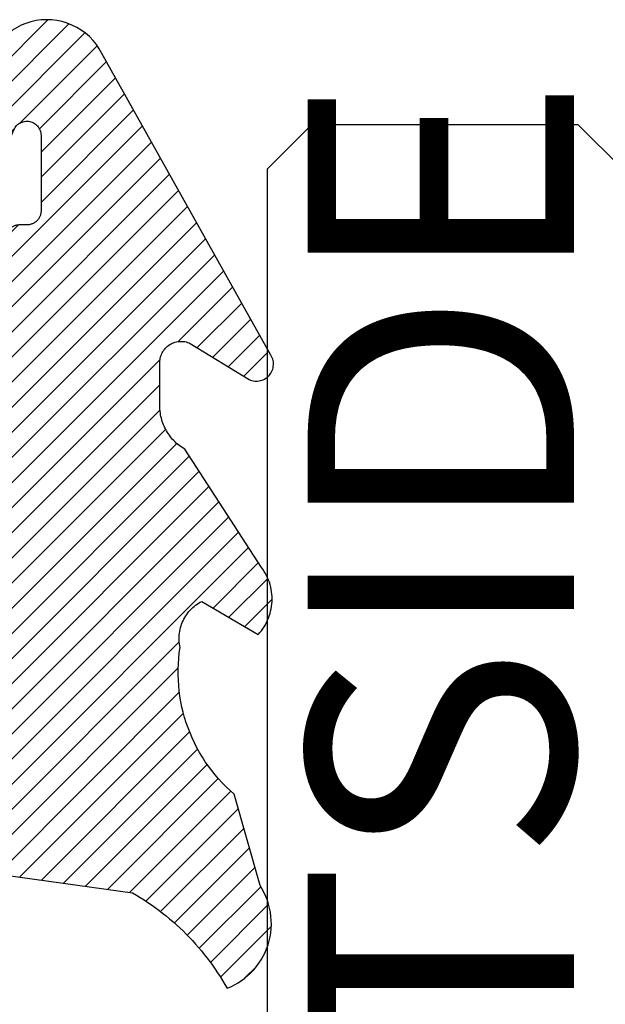
# Model space of a CAD drawing. Units: inches. Extents: x 0 to 228, y -11 to 43.
# Drawn here: x 16 to 17, y 33 to 34 of the extents above; entities that cross this region are included whole.
import ezdxf

# ---------------------------------------------------------------- set-up
doc = ezdxf.new("R2010")
doc.units = ezdxf.units.IN
doc.header["$LTSCALE"] = 0.5
doc.header["$MEASUREMENT"] = 0
for name, color, linetype in [('Arcadia-Profile', 6, 'Continuous'), ('Arcadia-Shade', 8, 'Continuous'), ('Arcadia-Text', 3, 'Continuous')]:
    doc.layers.add(name, color=color, linetype=linetype)
doc.styles.get("Standard").update_dxf_attribs({"font": 'ARIALN.TTF'})

# ---------------------------------------------------------------- blocks, each defined once
blk = doc.blocks.new('VTL-10')
at = {"layer": 'Arcadia-Shade', "lineweight": -3}
h = blk.add_hatch(dxfattribs=at)
h.set_pattern_fill('ANSI31', color=256, scale=0.1, style=0)
h.set_pattern_definition([(45, (-30.97882288565575, 77.0449707897065), (-0.0088388347648318, 0.0088388347648318), [])])
h.paths.add_polyline_path([(0.1618526692181881, 0.2614311172218038), (0.1615566692181858, 0.263167817221813), (0.1611581692181865, 0.2648839172218089), (0.1606585692181888, 0.2665734172218066), (0.1600596692181888, 0.2682302172218129), (0.1593634692181887, 0.2698486172218111), (0.1585724692181856, 0.2714228172218043), (0.1576894692181874, 0.2729474172218005), (0.1567175692181877, 0.2744168172218053), (0.1556601692181871, 0.275826017221803), (0.1545209692181864, 0.2771700172218061), (0.1533041692181882, 0.2784440172218012), (0.1520138692181874, 0.2796435172217997), (0.1506546692181878, 0.2807644172218033), (0.1492312692181876, 0.281802717221808), (0.1477488692181872, 0.2827547172218061), (0.1462125692181857, 0.2836171172218087), (0.144627869218187, 0.2843868172218009), (0.1430001692181868, 0.2850611172218009), (0.1413354692181876, 0.2856376172218091), (0.1396393692181874, 0.2861144172218104), (0.1379180692181876, 0.2864897172218121), (0.1339734692181871, 0.2884668172218028), (0.1300054692181867, 0.2903965172218079), (0.1260146692181863, 0.2922787172218051), (0.1220017692181834, 0.2941131172218121), (0.1179670692181922, 0.2958994172218041), (0.1139114692181877, 0.2976373172218132), (0.1098352692181912, 0.2993266172218085), (0.1057392692181871, 0.300967017221808), (0.1016238692181872, 0.3025584172218032), (0.0974897692181891, 0.3041005172218121), (0.0933374692181879, 0.3055930172218098), (0.0891676692181882, 0.3070358172218022), (0.0849809692181865, 0.3084287172218012), (0.0807778692181884, 0.3097714172218104), (0.0765590692181881, 0.3110638172218074), (0.0723250692181914, 0.312305717221804), (0.0680765692181886, 0.3134968172218038), (0.0638140692181857, 0.3146371172218068), (0.0595382692181872, 0.3157264172218106), (0.0552497692181859, 0.3167644172218047), (0.0509491692181889, 0.3177512172218115), (0.046637069218189, 0.3186864172218122), (0.0423141692181872, 0.3195701172218008), (0.0379809692181858, 0.3204020172218094), (0.0336380692181884, 0.3211820172218012), (0.0292861692181887, 0.3219101172218046), (0.024925969218188, 0.3225861172218032), (0.0205579692181885, 0.3232100172218111), (0.0161827692181866, 0.3237815172218035), (0.0118010692181869, 0.3243008172218111), (-0.2761092607818121, 0.3645126172218056), (-0.2788689007818128, 0.3661165172218119), (-0.2815989707818112, 0.3677703172218116), (-0.2842985907818125, 0.3694733172218036), (-0.2869668707818143, 0.3712250172218034), (-0.2896029207818138, 0.3730249172218123), (-0.2922058807818111, 0.3748723172218007), (-0.2947748907818131, 0.3767666172218043), (-0.2973091107818142, 0.3787072172218018), (-0.2998077007818125, 0.3806934172218064), (-0.3022698407818112, 0.3827247172218051), (-0.3046947207818142, 0.3848003172218028), (-0.3070815307818115, 0.3869196172218068), (-0.309429500781814, 0.3890818172218076), (-0.3117378607818111, 0.3912863172218124), (-0.314005830781813, 0.3935323172218119), (-0.3162326707818117, 0.3958191172218051), (-0.3184176607818117, 0.3981459172218109), (-0.3205600707818128, 0.4005120172218), (-0.3226591907818133, 0.4029165172218115), (-0.3247143407818136, 0.4053588172218099), (-0.3267248407818144, 0.4078379172218121), (-0.3286900207818135, 0.4103531172218027), (-0.3306092507818121, 0.4129036172218008), (-0.3324818807818133, 0.415488417221809), (-0.3343073007818127, 0.4181068172218119), (-0.336084910781814, 0.4207579172218061), (-0.3378141307818119, 0.4234409172218108), (-0.3394943807818116, 0.4261547172218059), (-0.3411251107818138, 0.4288986172218046), (-0.3427057907818138, 0.4316716172218094), (-0.345377590781812, 0.4305474172218027), (-0.3479779907818141, 0.4292667172218075), (-0.3504978307818121, 0.427833917221804), (-0.3529282207818127, 0.4262542172218105), (-0.355260620781813, 0.424533117221813), (-0.3574868007818139, 0.4226766172218106), (-0.3588844467830832, 0.4213628851688754), (-0.3603317259824408, 0.4199156178586776), (-0.3615895207818127, 0.418584217221806), (-0.363451620781813, 0.4163627172218014), (-0.3651786507818109, 0.41403471722181), (-0.3667645127818133, 0.4116083172218055), (-0.3682036347818141, 0.4090921172218032), (-0.3694909407818123, 0.4064949172218065), (-0.3706218977818132, 0.4038260172218032), (-0.3715925197818137, 0.4010946172218013), (-0.3723993897818119, 0.3983105172218018), (-0.3730396627818138, 0.3954834172218113), (-0.3735110847818142, 0.3926233172218048), (-0.3738119957818142, 0.3897403172218077), (-0.3739413337818114, 0.3868445172218031), (-0.3738986437818141, 0.3839461172218108), (-0.3736840767818137, 0.3810554172218019), (-0.3732983877818121, 0.3781825172218021), (-0.3727429367818118, 0.3753375172218085), (-0.3720196787818111, 0.3725305172218043), (-0.3711311627818112, 0.3697714172218127), (-0.370080519781812, 0.3670698172218039), (-0.368871449781814, 0.3644353172218047), (-0.3675082117818142, 0.361877217221803), (-0.3659956087818124, 0.3594045172218045), (-0.3476942907818135, 0.2950361172218123), (-0.3448343607818138, 0.2924924172218084), (-0.3420621107818142, 0.2898534172218063), (-0.3393807107818141, 0.2871222172218068), (-0.3367932307818116, 0.2843018172218024), (-0.3343026307818135, 0.2813956172218042), (-0.3319117707818115, 0.278406717221813), (-0.3296233707818139, 0.2753387172217998), (-0.3274400607818109, 0.2721950172218044), (-0.3253643407818139, 0.268979317221806), (-0.3233985707818121, 0.2656952172218041), (-0.3215450207818122, 0.2623465172218005), (-0.3198058007818112, 0.2589370172218111), (-0.318182910781811, 0.2554706172218033), (-0.3166781907818112, 0.2519513172218097), (-0.3152933807818137, 0.2483832172218001), (-0.3140300607818141, 0.2447702172218129), (-0.3128896707818143, 0.241116617221806), (-0.3118735207818126, 0.2374264172218119), (-0.3109827707818127, 0.2337041172218051), (-0.3102184407818136, 0.2299537172218038), (-0.3095814107818136, 0.2261796172218027), (-0.3090724107818126, 0.2223861172218022), (-0.3086920107818116, 0.2185776172218112), (-0.3084406507818116, 0.2147584172218018), (-0.3083186307818124, 0.2109329172218111), (-0.3083260707818134, 0.2071054172218112), (-0.3084629807818118, 0.203280417221805), (-0.3087292007818121, 0.1994622172218072), (-0.3091244107818127, 0.1956552172218124), (-0.3096210623411757, 0.1920599552939706), (-0.3090022547356028, 0.1880494800766001), (-0.3089207554242606, 0.1841781876870243), (-0.3093496727094802, 0.1803300083736161), (-0.3102815539020121, 0.1765715410622874), (-0.311700046370774, 0.1729689871302185), (-0.3135804190556364, 0.1695843703648165), (-0.3158901373363676, 0.1664768903130493), (-0.3185895137852661, 0.1636997552851795), (-0.3216305814017311, 0.1613027703486978), (-0.3249294330027155, 0.1593455521175286), (-0.3647035407818109, 0.1826554172218095), (-0.3658338967818118, 0.1813692172217998), (-0.3669033287818131, 0.180031917221811), (-0.3679095337818126, 0.1786464172218132), (-0.3688503427818119, 0.1772157172218129), (-0.3697237277818139, 0.175742917221811), (-0.370527805781812, 0.1742311172218081), (-0.3712608427818118, 0.1726836172218071), (-0.3719212597818142, 0.1711038172218053), (-0.3725076317818114, 0.1694950172218057), (-0.3730186947818126, 0.1678607172218136), (-0.3734533477818118, 0.1662045172218001), (-0.3738106537818133, 0.1645298172218048), (-0.3740898427818138, 0.1628404172218012), (-0.374290310781813, 0.1611399172218029), (-0.3744116287818109, 0.1594319172218093), (-0.3744535323818141, 0.1577201172217997), (-0.3744159327818117, 0.1560082172218102), (-0.374298910781814, 0.154299917221806), (-0.3741027187818133, 0.1525988172218007), (-0.3738277797818128, 0.1509087172218102), (-0.3734746857818116, 0.1492332172218056), (-0.3730441987818125, 0.1475759172218005), (-0.3725372457818139, 0.1459403172218003), (-0.371954920781814, 0.1443301172218128), (-0.3712984797818137, 0.1427486172218124), (-0.3705693357818127, 0.1411993172218047), (-0.3697690617818132, 0.1396855172218068), (-0.3688993827818123, 0.1382104172218135), (-0.3679621747818125, 0.1367774172218077), (-0.3669594567818137, 0.135389417221802), (-0.3129540192782763, 0.0523063049091235), (-0.309804797366688, 0.0502559123364819), (-0.3069597605757117, 0.0479471780871563), (-0.3043715127171929, 0.0453539762132778), (-0.3020689504628322, 0.0425059746971073), (-0.3000755880373838, 0.0394320573722098), (-0.2984140627368994, 0.0361668349856501), (-0.2971023442144869, 0.0327455742256575), (-0.2961550632556573, 0.0292058075539359), (-0.2955826515761757, 0.0255871785952024), (-0.2954337407818137, 0.0227424898664879), (-0.2954337407818137, -0.0104109233862744), (-0.2962071889774691, -0.0136411274834245), (-0.2974883016565073, -0.0163873361858436), (-0.2992925230417569, -0.0188211638064786), (-0.3015481786761214, -0.0208457672532205), (-0.3041631186088978, -0.0223775765611976), (-0.307031533259444, -0.0233552913084623), (-0.3100365041914408, -0.0237391363135515), (-0.313058027113474, -0.0235140873580377), (-0.3162352060139568, -0.0226150342573845), (-0.3582823907818131, 0.0031616172218065), (-0.3592276107818115, 0.0035622172218126), (-0.3602036207818138, 0.0038806172218102), (-0.3612032807818117, 0.0041144172217997), (-0.3622192507818127, 0.004261917221811), (-0.3632441207818111, 0.0043220172218099), (-0.3642703807818144, 0.004294317221806), (-0.3652905107818114, 0.0041790172218015), (-0.3662970517818138, 0.0039769172218058), (-0.3672826367818125, 0.003689517221801), (-0.3682400497818143, 0.0033189172218044), (-0.3691622857818118, 0.0028679172218062), (-0.3700425917818109, 0.0023396172218071), (-0.3708745277818117, 0.0017381172218052), (-0.3716520017818112, 0.0010676172218069), (-0.3723693247818112, 0.000333217221808), (-0.3730212467818141, -0.0004598827781876), (-0.3736029947818125, -0.0013057827781893), (-0.3741103127818128, -0.0021982827781954), (-0.3745394860818116, -0.0031308827781942), (-0.3748873740818119, -0.0040967827781913), (-0.3751514303818126, -0.0050888827781961), (-0.3753297223818137, -0.0060998827781873), (-0.3754209450758132, -0.0071224827782004), (-0.3754244307818162, -0.0081490827781892), (-0.3753401539918144, -0.009172282778195), (-0.3751687315818124, -0.0101844827782003), (-0.3749114180818118, -0.0111783827781977), (-0.3745700970818113, -0.0121465827782004), (-0.3741472667818115, -0.0130820827781975), (-0.3736460217818127, -0.0139779827781865), (-0.2545998307818138, -0.2263517527782142), (-0.2527768307818121, -0.2295659827781975), (-0.2506879307818117, -0.2326141727781987), (-0.2483482307818114, -0.2354743927781868), (-0.2457746307818134, -0.2381260627781927), (-0.2429855307818123, -0.2405501057781976), (-0.2400011307818133, -0.2427290887781908), (-0.2368427307818131, -0.2446473347781932), (-0.2335332307818128, -0.246291045778193), (-0.2300963307818122, -0.2476483967781888), (-0.2265567307818124, -0.2487096237781969), (-0.2229399307818127, -0.2494670919781896), (-0.2192719307818116, -0.2499153532781975), (-0.2155792307818132, -0.2500511827781935), (-0.2118882307818133, -0.2498736032781892), (-0.2082255307818137, -0.2493838923781908), (-0.2046176307818115, -0.2485855727781967), (-0.2010902307818121, -0.2474843867781971), (-0.1976688307818115, -0.2460882567781937), (-0.1943781307818142, -0.2444072257781897), (-0.1912416307818141, -0.2424533867781946), (-0.1882820307818136, -0.2402407947781882), (-0.1855205307818117, -0.2377853627781974), (-0.1829771307818113, -0.2351047627781924), (-0.1806699307818142, -0.2322182727781978), (-0.1786156307818132, -0.2291466527781978), (-0.1768290307818141, -0.2259120127781955), (-0.1753229307818138, -0.2225376027781891), (-0.1741082307818118, -0.2190477127781918), (-0.1731936307818138, -0.2154674327781976), (-0.1725857307818117, -0.2118225327782), (-0.1585042307818121, -0.1534593927781884), (-0.1582829307818123, -0.1522906327781897), (-0.1581783307818121, -0.1511057027781959), (-0.1581916307818112, -0.149916282778193), (-0.1583226307818109, -0.1487339827781966), (-0.1585700307818136, -0.1475703827781984), (-0.1589314307818128, -0.146437082778192), (-0.1594032307818125, -0.1453451827782004), (-0.1599808307818122, -0.1443052827781912), (-0.1606585307818129, -0.1433276827781924), (-0.161429730781812, -0.1424219827781883), (-0.1622867307818119, -0.1415970827781905), (-0.1632212307818115, -0.1408610827781871), (-0.1642240307818135, -0.1402212827781994), (-0.1652852307818122, -0.1396838827782005), (-0.1663944307818141, -0.1392540827781943), (-0.1675407307818126, -0.1389363827781977), (-0.1687129307818118, -0.1387335827781868), (-0.1698993307818135, -0.1386478827781872), (-0.1710884307818112, -0.138680082778194), (-0.1722685307818139, -0.1388298827781966), (-0.1734279307818127, -0.1390956827781906), (-0.1745553307818142, -0.1394750827781905), (-0.175639730781814, -0.1399641827782005), (-0.1766702307818129, -0.140558282778187), (-0.1776369307818122, -0.1412513827781936), (-0.1785302307818135, -0.1420368827781999), (-0.1793414307818111, -0.1429069827782001), (-0.1800624307818133, -0.1438530827781932), (-0.180686330781814, -0.1448658827781912), (-0.1812068307818109, -0.1459354827781993), (-0.193171385280614, -0.173976719263635), (-0.1954777318699889, -0.1765914957680223), (-0.1987441758743671, -0.1783042264369214), (-0.2024069162850495, -0.1787377645773489), (-0.2059830145917374, -0.1778349887258486), (-0.2090008965055361, -0.1757149125338628), (-0.2110632494574034, -0.1726569144319114), (-0.2117497307818112, -0.1697008207481616), (-0.2117497307818112, -0.1138892698491389), (-0.210644316777131, -0.1107684356882999), (-0.2087166713663535, -0.1082559038287769), (-0.2061065091451795, -0.1064623624647112), (-0.2031877532430855, -0.1055977827781902), (-0.1965760307818129, -0.1055977827781902), (-0.1960527307818118, -0.1055840827781935), (-0.1955307307818117, -0.1055429827781893), (-0.1950117307818111, -0.105474682778194), (-0.1944969307818134, -0.1053792827781876), (-0.1939878307818112, -0.1052570827781949), (-0.1934859307818115, -0.105108382778198), (-0.192992430781814, -0.1049335827781874), (-0.1925087307818138, -0.1047332827781986), (-0.1920361307818119, -0.1045078827781936), (-0.1915760307818139, -0.1042580827781876), (-0.1911296307818127, -0.1039844827781877), (-0.1906982307818126, -0.1036879827781973), (-0.1902828307818112, -0.1033692827781891), (-0.189884730781813, -0.1030292827781949), (-0.1895050307818131, -0.1026688827781896), (-0.1891446307818114, -0.1022890827781993), (-0.1888046307818136, -0.1018909827781869), (-0.1884859307818125, -0.1014756827781866), (-0.1881893307818139, -0.101044182778196), (-0.1879158307818116, -0.1005977827781947), (-0.1876660307818128, -0.1001376827781968), (-0.1874406307818113, -0.099665182778196), (-0.1872402307818142, -0.0991814827781923), (-0.1870655307818119, -0.0986879827781877), (-0.1869168307818114, -0.0981859827781904), (-0.1867946307818116, -0.0976768827781882), (-0.1866991307818111, -0.0971620827781976), (-0.1866308307818123, -0.0966430827782006), (-0.1865897307818116, -0.0961211827781909), (-0.1865760307818114, -0.0955977827781993), (-0.1865760307818114, 0.1644681904225109), (-0.1860967352454885, 0.1681076393253136), (-0.1849793261771246, 0.1718794208766781), (-0.1832862313282817, 0.1754287606192406), (-0.1810583418550919, 0.1786706658866706), (-0.17835043957378, 0.1815240315091557), (-0.1752300529962554, 0.1839186419540937), (-0.1717728381722168, 0.1857957334665485), (-0.1680643702794313, 0.1871090427170543), (-0.1641955593993174, 0.1878260458990297), (-0.1615760307818128, 0.1878945172218067), (-0.1229389113036206, 0.1878945172218067), (-0.1180667307818126, 0.1875111172218027), (-0.1144333307818144, 0.1870327172218111), (-0.1108299307818115, 0.1863649172218089), (-0.1072663307818118, 0.1855093172218005), (-0.1037525307818115, 0.1844685172218021), (-0.1002979307818137, 0.1832452172218097), (-0.0969121307818135, 0.1818427172218122), (-0.0936043307818118, 0.1802650172218136), (-0.090383730781813, 0.1785163172218063), (-0.087258930781811, 0.1766015172218118), (-0.0842387307818129, 0.1745257172218118), (-0.0813312307818137, 0.1722948172218111), (-0.0785445307818122, 0.1699147172218005), (-0.075886230781812, 0.1673920172218004), (-0.0733635307818119, 0.1647337172218073), (-0.0709835307818132, 0.1619470172218058), (-0.0687525307818113, 0.1590395172217995), (-0.0666767307818113, 0.1560193172218049), (-0.0647619307818133, 0.1528945172218101), (-0.063013230781813, 0.1496739172218042), (-0.0614355307818144, 0.1463661172218025), (-0.0600330307818133, 0.1429803172218129), (-0.0588097307818139, 0.139525717221801), (-0.0577689307818119, 0.1360119172218077), (-0.0569133307818142, 0.1324484172218092), (-0.0562455307818119, 0.1288449172218122), (-0.0557671307818133, 0.1252115172217998), (-0.0554796307818144, 0.1215581172218094), (-0.0553837307818128, 0.1178945172218135), (-0.0553837307818128, 0.0626691172218017), (-0.0887433307818135, 0.0851844172218108), (-0.0898065307818144, 0.0858275172218015), (-0.0909282307818131, 0.0863618172217997), (-0.092097530781814, 0.0867822172218098), (-0.0933027307818115, 0.0870843172218088), (-0.0945319307818125, 0.0872653172218065), (-0.0957731307818115, 0.0873234172218105), (-0.097013930781813, 0.0872580172218136), (-0.0982420307818117, 0.0870697172218087), (-0.0994454307818131, 0.0867605172218049), (-0.1006122307818131, 0.0863333172218006), (-0.1017308307818112, 0.0857923172218023), (-0.1027901307818126, 0.0851430172218102), (-0.1037798307818143, 0.0843917172218056), (-0.1046900307818142, 0.0835459172218123), (-0.1055117307818136, 0.0826139172218064), (-0.106236830781814, 0.0816049172218101), (-0.106858230781814, 0.0805289172218125), (-0.107369630781811, 0.0793966172218035), (-0.107766230781813, 0.0782191172218063), (-0.1080438307818134, 0.0770080172218002), (-0.1081999307818116, 0.0757753172218116), (-0.1082328307818123, 0.0745332172218127), (-0.1081423307818135, 0.0732940172218122), (-0.1079292307818136, 0.0720699172218105), (-0.1075955307818113, 0.0708730172217997), (-0.107144830781813, 0.0697152172218125), (-0.1065813307818111, 0.0686078172218032), (-0.1059106307818141, 0.0675618172218009), (-0.1051394307818114, 0.0665876172218134), (-0.1042753307818138, 0.0656948172218108), (-0.0507432336295004, 0.015620195100837), (-0.049244983096802, 0.0129097236825402), (-0.0487276307818121, 0.0104189752397588), (-0.0487276307818121, 0.006655717221804), (-0.0485742307818136, 0.0037289172218067), (-0.048115730781813, 0.0008341172217996), (-0.0473572307818131, -0.0019967827781926), (-0.0463069307818138, -0.0047328827781996), (-0.044976330781811, -0.0073442827781918), (-0.0433801307818129, -0.0098022827781961), (-0.0415357307818134, -0.0120799827781895), (-0.039463330781814, -0.0141523827781924), (-0.0371856307818135, -0.0159967827781884), (-0.0347276307818127, -0.0175929827781971), (-0.0321162307818135, -0.0189235827782), (-0.0293801307818136, -0.0199738827781886), (-0.0265491307818131, -0.0207324827782003), (-0.0236544307818143, -0.0211908827781997), (-0.0207276307818134, -0.0213442827781876), (-0.0178008307818125, -0.0211908827781997), (-0.0149061307818137, -0.0207324827782003), (-0.0120751307818132, -0.0199738827781886), (-0.0093390307818133, -0.0189235827782), (-0.006727630781814, -0.0175929827781971), (-0.0042696307818133, -0.0159967827781884), (-0.0019919307818128, -0.0141523827781924), (8.04692181866e-05, -0.0120799827781895), (0.0019248692181861, -0.0098022827781961), (0.0035210692181877, -0.0073442827781918), (0.004851669218187, -0.0047328827781996), (0.0059019692181863, -0.0019967827781926), (0.0066604692181862, 0.0008341172217996), (0.0071189692181868, 0.0037289172218067), (0.0072723692181889, 0.006655717221804), (0.0072723692181889, 0.0167505315075687), (0.008237152252498, 0.0197827067581642), (0.0099369317186486, 0.0221116700636372), (0.0644424692181858, 0.0671911172218103), (0.0653628692181876, 0.0680331172218018), (0.0661948692181866, 0.0689627172218081), (0.0669299692181866, 0.0699706172218129), (0.0675609692181887, 0.0710468172218128), (0.0680815692181867, 0.0721805172218097), (0.0684865692181873, 0.0733604172218065), (0.0687719692181865, 0.0745749172218098), (0.0689348692181859, 0.0758117172218107), (0.0689736692181882, 0.0770586172218089), (0.0688879692181885, 0.0783032172218015), (0.0686786692181869, 0.0795330172218058), (0.0683477692181889, 0.0807358172218074), (0.0678987692181856, 0.0818997172218019), (0.0673358692181871, 0.083013017221802), (0.0666648692181866, 0.084064717221807), (0.0658922692181889, 0.0850442172218067), (0.0650259692181869, 0.0859419172218026), (0.0640745692181888, 0.0867487172218091), (0.0630473692181859, 0.0874567172218122), (0.0619547692181861, 0.0880588172218069), (0.0608075692181878, 0.0885489172218002), (0.0596172692181867, 0.088922317221801), (0.0583956692181857, 0.0891752172218077), (0.057154969218189, 0.089305017221804), (0.0559074692181874, 0.0893106172218126), (0.0546655692181872, 0.0891917172218087), (0.053441769218189, 0.0889497172218086), (0.0522482692181861, 0.0885869172218037), (0.0510967692181872, 0.0881069172218077), (0.0499988692181859, 0.0875145172218055), (0.0153247692181857, 0.0665078172218046), (0.0153247692181857, 0.1207669172218004), (0.0182628692181872, 0.1207669172218004), (0.0186409692181862, 0.1207860172218034), (0.0190184692181887, 0.1208154172218059), (0.0193950692181879, 0.120855217221802), (0.0197703692181861, 0.1209052172218037), (0.0201442692181857, 0.1209656172218132), (0.020516269218188, 0.1210361172218057), (0.020886169218187, 0.1211168172218038), (0.0212537692181876, 0.1212077172218073), (0.0216187692181862, 0.1213086172217999), (0.0219808692181864, 0.1214194172218015), (0.0223397692181884, 0.1215401172218122), (0.0226951692181885, 0.1216707172218037), (0.023046869218188, 0.1218109172218078), (0.0233946692181881, 0.1219607172218104), (0.0237381692181877, 0.1221200172218033), (0.0240772692181857, 0.1222886172218125), (0.0244115692181879, 0.1224665172218096), (0.0247407692181874, 0.1226534172218123), (0.0250648692181876, 0.1228493172218066), (0.0253833692181864, 0.1230540172218042), (0.0256961692181861, 0.1232674172218111), (0.0260030692181879, 0.1234893172218108), (0.0263036692181871, 0.1237195172218009), (0.0265979692181873, 0.1239578172218074), (0.0268854692181861, 0.1242042172218021), (0.0271662692181884, 0.1244583172218086), (0.0274398692181883, 0.1247200172218044), (0.0277062692181858, 0.1249891172218014), (0.0279651692181879, 0.1252654172218115), (0.0282163692181889, 0.1255487172218039), (0.0976948692181878, 0.2458890172218133), (0.159851569218187, 0.2458890172218133), (0.1604812692181881, 0.2475344172218001), (0.1610122692181868, 0.2492142172218053), (0.1614426692181858, 0.2509226172218035), (0.1617708692181878, 0.2526536172218101), (0.1619958692181882, 0.2544009172218011), (0.1621167692181871, 0.2561585172218059), (0.1621331692181869, 0.2579202172218089), (0.1620450692181876, 0.2596798172218087)])
at = {"layer": 'Arcadia-Profile'}
blk.add_lwpolyline([(0.0976948692181878, 0.2458890172218133), (0.159851569218187, 0.2458890172218133), (0.1604812692181881, 0.2475344172218001), (0.1610122692181868, 0.2492142172218053), (0.1614426692181858, 0.2509226172218035), (0.1617708692181878, 0.2526536172218101), (0.1619958692181882, 0.2544009172218011), (0.1621167692181871, 0.2561585172218059), (0.1621331692181869, 0.2579202172218089), (0.1620450692181876, 0.2596798172218087), (0.1618526692181881, 0.2614311172218038), (0.1615566692181858, 0.263167817221813), (0.1611581692181865, 0.2648839172218089), (0.1606585692181888, 0.2665734172218066), (0.1600596692181888, 0.2682302172218129), (0.1593634692181887, 0.2698486172218111), (0.1585724692181856, 0.2714228172218043), (0.1576894692181874, 0.2729474172218005), (0.1567175692181877, 0.2744168172218053), (0.1556601692181871, 0.275826017221803), (0.1545209692181864, 0.2771700172218061), (0.1533041692181882, 0.2784440172218012), (0.1520138692181874, 0.2796435172217997), (0.1506546692181878, 0.2807644172218033), (0.1492312692181876, 0.281802717221808), (0.1477488692181872, 0.2827547172218061), (0.1462125692181857, 0.2836171172218087), (0.144627869218187, 0.2843868172218009), (0.1430001692181868, 0.2850611172218009), (0.1413354692181876, 0.2856376172218091), (0.1396393692181874, 0.2861144172218104), (0.1379180692181876, 0.2864897172218121), (0.1339734692181871, 0.2884668172218028), (0.1300054692181867, 0.2903965172218079), (0.1260146692181863, 0.2922787172218051), (0.1220017692181869, 0.2941131172218121), (0.1179670692181887, 0.2958994172218041), (0.1139114692181877, 0.2976373172218132), (0.1098352692181876, 0.2993266172218085), (0.1057392692181871, 0.300967017221808), (0.1016238692181872, 0.3025584172218032), (0.0974897692181891, 0.3041005172218121), (0.0933374692181879, 0.3055930172218098), (0.0891676692181882, 0.3070358172218022), (0.0849809692181865, 0.3084287172218012), (0.0807778692181884, 0.3097714172218104), (0.0765590692181881, 0.3110638172218074), (0.0723250692181878, 0.312305717221804), (0.0680765692181886, 0.3134968172218038), (0.0638140692181857, 0.3146371172218068), (0.0595382692181872, 0.3157264172218106), (0.0552497692181859, 0.3167644172218047), (0.0509491692181889, 0.3177512172218115), (0.046637069218189, 0.3186864172218122), (0.0423141692181872, 0.3195701172218008), (0.0379809692181858, 0.3204020172218094), (0.0336380692181884, 0.3211820172218012), (0.0292861692181887, 0.3219101172218046), (0.024925969218188, 0.3225861172218032), (0.0205579692181885, 0.3232100172218111), (0.0161827692181866, 0.3237815172218035), (0.0118010692181869, 0.3243008172218111), (-0.2761092607818121, 0.3645126172218056), (-0.2788689007818128, 0.3661165172218119), (-0.2815989707818112, 0.3677703172218116), (-0.2842985907818125, 0.3694733172218036), (-0.2869668707818143, 0.3712250172218034), (-0.2896029207818138, 0.3730249172218123), (-0.2922058807818111, 0.3748723172218007), (-0.2947748907818131, 0.3767666172218043), (-0.2973091107818142, 0.3787072172218018), (-0.2998077007818125, 0.3806934172218064), (-0.3022698407818112, 0.3827247172218051), (-0.3046947207818142, 0.3848003172218028), (-0.3070815307818115, 0.3869196172218068), (-0.309429500781814, 0.3890818172218076), (-0.3117378607818111, 0.3912863172218124), (-0.314005830781813, 0.3935323172218119), (-0.3162326707818117, 0.3958191172218051), (-0.3184176607818117, 0.3981459172218109), (-0.3205600707818128, 0.4005120172218), (-0.3226591907818133, 0.4029165172218115), (-0.3247143407818136, 0.4053588172218099), (-0.3267248407818144, 0.4078379172218121), (-0.3286900207818135, 0.4103531172218027), (-0.3306092507818121, 0.4129036172218008), (-0.3324818807818133, 0.415488417221809), (-0.3343073007818127, 0.4181068172218119), (-0.336084910781814, 0.4207579172218061), (-0.3378141307818119, 0.4234409172218108), (-0.3394943807818116, 0.4261547172218059), (-0.3411251107818138, 0.4288986172218046), (-0.3427057907818138, 0.4316716172218094), (-0.345377590781812, 0.4305474172218027), (-0.3479779907818141, 0.4292667172218075), (-0.3504978307818121, 0.427833917221804), (-0.3529282207818127, 0.4262542172218105), (-0.355260620781813, 0.424533117221813), (-0.3574868007818139, 0.4226766172218106), (-0.3595989107818127, 0.4206913172218095), (-0.3615895207818127, 0.418584217221806), (-0.363451620781813, 0.4163627172218014), (-0.3651786507818109, 0.41403471722181), (-0.3667645127818133, 0.4116083172218055), (-0.3682036347818141, 0.4090921172218032), (-0.3694909407818123, 0.4064949172218065), (-0.3706218977818132, 0.4038260172218032), (-0.3715925197818137, 0.4010946172218013), (-0.3723993897818119, 0.3983105172218018), (-0.3730396627818138, 0.3954834172218113), (-0.3735110847818142, 0.3926233172218048), (-0.3738119957818142, 0.3897403172218077), (-0.3739413337818114, 0.3868445172218031), (-0.3738986437818141, 0.3839461172218108), (-0.3736840767818137, 0.3810554172218019), (-0.3732983877818121, 0.3781825172218021), (-0.3727429367818118, 0.3753375172218085), (-0.3720196787818111, 0.3725305172218043), (-0.3711311627818112, 0.3697714172218127), (-0.370080519781812, 0.3670698172218039), (-0.368871449781814, 0.3644353172218047), (-0.3675082117818142, 0.361877217221803), (-0.3659956087818124, 0.3594045172218045), (-0.3476942907818135, 0.2950361172218123), (-0.3448343607818138, 0.2924924172218084), (-0.3420621107818142, 0.2898534172218063), (-0.3393807107818141, 0.2871222172218068), (-0.3367932307818116, 0.2843018172218024), (-0.3343026307818135, 0.2813956172218042), (-0.3319117707818115, 0.278406717221813), (-0.3296233707818139, 0.2753387172217998), (-0.3274400607818109, 0.2721950172218044), (-0.3253643407818139, 0.268979317221806), (-0.3233985707818121, 0.2656952172218041), (-0.3215450207818122, 0.2623465172218005), (-0.3198058007818112, 0.2589370172218111), (-0.318182910781811, 0.2554706172218033), (-0.3166781907818112, 0.2519513172218097), (-0.3152933807818137, 0.2483832172218001), (-0.3140300607818141, 0.2447702172218129), (-0.3128896707818143, 0.241116617221806), (-0.3118735207818126, 0.2374264172218119), (-0.3109827707818127, 0.2337041172218051), (-0.3102184407818136, 0.2299537172218038), (-0.3095814107818136, 0.2261796172218027), (-0.3090724107818126, 0.2223861172218022), (-0.3086920107818116, 0.2185776172218112), (-0.3084406507818116, 0.2147584172218018), (-0.3083186307818124, 0.2109329172218111), (-0.3083260707818134, 0.2071054172218112), (-0.3084629807818118, 0.203280417221805), (-0.3087292007818121, 0.1994622172218072), (-0.3091244107818127, 0.1956552172218124), (-0.3096481707818128, 0.1918637172218069), (-0.3093957507818139, 0.1905997172218008), (-0.3091991907818112, 0.1893258172217997), (-0.3090588707818114, 0.1880444172218034), (-0.3089750707818126, 0.1867582172218078), (-0.3089479407818132, 0.1854695172218044), (-0.3089775407818109, 0.1841808172218009), (-0.3090638107818115, 0.1828947172218136), (-0.3092065907818124, 0.1816137172218077), (-0.309405590781811, 0.1803401172218031), (-0.309660440781812, 0.1790766172218099), (-0.3099706407818132, 0.1778255172218053), (-0.310335580781814, 0.1765892172218031), (-0.310754570781814, 0.1753702172218112), (-0.3112267907818129, 0.1741709172218009), (-0.3117513207818128, 0.1729934172218037), (-0.3123271507818117, 0.1718402172218134), (-0.312953160781813, 0.1707134172218048), (-0.3136281407818124, 0.1696153172218118), (-0.3143507907818126, 0.168547917221801), (-0.3151197107818113, 0.1675134172218122), (-0.3159333907818116, 0.1665137172218039), (-0.316790280781813, 0.1655508172218134), (-0.3176887007818117, 0.1646265172218051), (-0.3186269307818144, 0.1637426172217999), (-0.319603130781811, 0.1629008172218107), (-0.3206154307818139, 0.1621029172218016), (-0.3216618607818127, 0.1613502172218091), (-0.3227403907818136, 0.1606443172218093), (-0.3238489307818142, 0.1599866172218043), (-0.3249853407818115, 0.1593783172218082), (-0.3647035407818109, 0.1826554172218095), (-0.3658338967818118, 0.1813692172217998), (-0.3669033287818131, 0.180031917221811), (-0.3679095337818126, 0.1786464172218132), (-0.3688503427818119, 0.1772157172218129), (-0.3697237277818139, 0.175742917221811), (-0.370527805781812, 0.1742311172218081), (-0.3712608427818118, 0.1726836172218071), (-0.3719212597818142, 0.1711038172218053), (-0.3725076317818114, 0.1694950172218057), (-0.3730186947818126, 0.1678607172218136), (-0.3734533477818118, 0.1662045172218001), (-0.3738106537818133, 0.1645298172218048), (-0.3740898427818138, 0.1628404172218012), (-0.374290310781813, 0.1611399172218029), (-0.3744116287818109, 0.1594319172218093), (-0.3744535323818141, 0.1577201172217997), (-0.3744159327818117, 0.1560082172218102), (-0.374298910781814, 0.154299917221806), (-0.3741027187818133, 0.1525988172218007), (-0.3738277797818128, 0.1509087172218102), (-0.3734746857818116, 0.1492332172218056), (-0.3730441987818125, 0.1475759172218005), (-0.3725372457818139, 0.1459403172218003), (-0.371954920781814, 0.1443301172218128), (-0.3712984797818137, 0.1427486172218124), (-0.3705693357818127, 0.1411993172218047), (-0.3697690617818132, 0.1396855172218068), (-0.3688993827818123, 0.1382104172218135), (-0.3679621747818125, 0.1367774172218077), (-0.3669594567818137, 0.135389417221802), (-0.3128967607818112, 0.0522182172218067), (-0.3118515607818111, 0.051588517221802), (-0.3108289507818114, 0.050922717221809), (-0.3098301707818116, 0.0502217172218025), (-0.3088564307818125, 0.0494863172218061), (-0.3079089207818129, 0.048717417221809), (-0.3069887807818112, 0.0479159172218005), (-0.3060971507818131, 0.0470829172218004), (-0.305235100781811, 0.0462192172218039), (-0.304403670781813, 0.0453261172218049), (-0.3036038907818117, 0.0444045172218068), (-0.3028367207818121, 0.0434556172218095), (-0.302103090781813, 0.0424805172218044), (-0.3014039007818141, 0.0414804172218055), (-0.300739990781814, 0.0404566172218068), (-0.300112180781813, 0.0394102172217998), (-0.2995212207818127, 0.0383426172218009), (-0.2989678407818133, 0.0372551172218039), (-0.2984527007818123, 0.0361489172218086), (-0.2979764407818131, 0.035025417221803), (-0.297539630781813, 0.0338861172218117), (-0.2971428107818141, 0.032732117221812), (-0.2967864407818119, 0.0315651172218026), (-0.2964709807818124, 0.0303863172218115), (-0.2961968007818143, 0.0291973172218008), (-0.2959642307818129, 0.0279994172218068), (-0.2957735707818116, 0.0267941172218116), (-0.2956250307818138, 0.0255830172218055), (-0.2955188007818137, 0.0243674172218107), (-0.2954550107818115, 0.0231488172218093), (-0.2954337407818137, 0.0219287172218117), (-0.2954337407818137, -0.0086764827781991), (-0.2954675507818116, -0.0096829827781875), (-0.2955688107818126, -0.0106848827781931), (-0.2957370807818123, -0.0116777827781931), (-0.2959715907818143, -0.0126571827781987), (-0.2962712807818128, -0.013618582778193), (-0.2966348107818142, -0.0145577827781978), (-0.2970605407818141, -0.0154703827781901), (-0.2975465507818136, -0.0163524827781885), (-0.2980906507818126, -0.0171998827782005), (-0.2986903707818129, -0.0180088827781901), (-0.2993430407818138, -0.0187757827781923), (-0.3000456907818112, -0.0194971827781956), (-0.3007951607818136, -0.0201698827781911), (-0.3015880807818121, -0.0207906827781983), (-0.3024208707818126, -0.0213569827781868), (-0.3032897807818138, -0.0218659827781949), (-0.3041908907818112, -0.0223156827781992), (-0.3051201407818134, -0.0227037827781942), (-0.306073330781814, -0.0230286827781896), (-0.3070461907818114, -0.0232889827781975), (-0.3080343107818138, -0.0234833827781955), (-0.3090332407818117, -0.0236109827781945), (-0.3100384907818139, -0.0236712827781958), (-0.3110455207818141, -0.0236639827781886), (-0.3120497907818134, -0.0235891827781956), (-0.3130467807818142, -0.0234471827781988), (-0.3140319907818139, -0.0232384827781971), (-0.3150009907818116, -0.0229642827781902), (-0.3159493907818138, -0.0226255827781898), (-0.3168729307818126, -0.0222240827781946), (-0.3582823907818131, 0.0031616172218065), (-0.3592276107818115, 0.0035622172218126), (-0.3602036207818138, 0.0038806172218102), (-0.3612032807818117, 0.0041144172217997), (-0.3622192507818127, 0.004261917221811), (-0.3632441207818111, 0.0043220172218099), (-0.3642703807818144, 0.004294317221806), (-0.3652905107818114, 0.0041790172218015), (-0.3662970517818138, 0.0039769172218058), (-0.3672826367818125, 0.003689517221801), (-0.3682400497818143, 0.0033189172218044), (-0.3691622857818118, 0.0028679172218062), (-0.3700425917818109, 0.0023396172218071), (-0.3708745277818117, 0.0017381172218052), (-0.3716520017818112, 0.0010676172218069), (-0.3723693247818112, 0.000333217221808), (-0.3730212467818141, -0.0004598827781876), (-0.3736029947818125, -0.0013057827781893), (-0.3741103127818128, -0.0021982827781954), (-0.3745394860818116, -0.0031308827781942), (-0.3748873740818119, -0.0040967827781913), (-0.3751514303818126, -0.0050888827781961), (-0.3753297223818137, -0.0060998827781873), (-0.3754209450758132, -0.0071224827782004), (-0.3754244307818162, -0.0081490827781892), (-0.3753401539918144, -0.009172282778195), (-0.3751687315818124, -0.0101844827782003), (-0.3749114180818118, -0.0111783827781977), (-0.3745700970818113, -0.0121465827782004), (-0.3741472667818115, -0.0130820827781975), (-0.3736460217818127, -0.0139779827781865), (-0.2545998307818138, -0.2263517527782), (-0.2527768307818121, -0.2295659827781975), (-0.2506879307818117, -0.2326141727781987), (-0.2483482307818114, -0.2354743927781868), (-0.2457746307818134, -0.2381260627781927), (-0.2429855307818123, -0.2405501057781976), (-0.2400011307818133, -0.2427290887781908), (-0.2368427307818131, -0.2446473347781932), (-0.2335332307818128, -0.246291045778193), (-0.2300963307818122, -0.2476483967781888), (-0.2265567307818124, -0.2487096237781969), (-0.2229399307818127, -0.2494670919781896), (-0.2192719307818116, -0.2499153532781975), (-0.2155792307818132, -0.2500511827781935), (-0.2118882307818133, -0.2498736032781892), (-0.2082255307818137, -0.2493838923781908), (-0.2046176307818115, -0.2485855727781967), (-0.2010902307818121, -0.2474843867781971), (-0.1976688307818115, -0.2460882567781937), (-0.1943781307818142, -0.2444072257781897), (-0.1912416307818141, -0.2424533867781946), (-0.1882820307818136, -0.2402407947781882), (-0.1855205307818117, -0.2377853627781974), (-0.1829771307818113, -0.2351047627781924), (-0.1806699307818142, -0.2322182727781978), (-0.1786156307818132, -0.2291466527781978), (-0.1768290307818141, -0.2259120127781955), (-0.1753229307818138, -0.2225376027781891), (-0.1741082307818118, -0.2190477127781918), (-0.1731936307818138, -0.2154674327781976), (-0.1725857307818117, -0.2118225327782), (-0.1585042307818121, -0.1534593927781884), (-0.1582829307818123, -0.1522906327781897), (-0.1581783307818121, -0.1511057027781959), (-0.1581916307818112, -0.149916282778193), (-0.1583226307818109, -0.1487339827781966), (-0.1585700307818136, -0.1475703827781984), (-0.1589314307818128, -0.146437082778192), (-0.1594032307818125, -0.1453451827782004), (-0.1599808307818122, -0.1443052827781912), (-0.1606585307818129, -0.1433276827781924), (-0.161429730781812, -0.1424219827781883), (-0.1622867307818119, -0.1415970827781905), (-0.1632212307818115, -0.1408610827781871), (-0.1642240307818135, -0.1402212827781994), (-0.1652852307818122, -0.1396838827782005), (-0.1663944307818141, -0.1392540827781943), (-0.1675407307818126, -0.1389363827781977), (-0.1687129307818118, -0.1387335827781868), (-0.1698993307818135, -0.1386478827781872), (-0.1710884307818112, -0.138680082778194), (-0.1722685307818139, -0.1388298827781966), (-0.1734279307818127, -0.1390956827781906), (-0.1745553307818142, -0.1394750827781905), (-0.175639730781814, -0.1399641827782005), (-0.1766702307818129, -0.140558282778187), (-0.1776369307818122, -0.1412513827781936), (-0.1785302307818135, -0.1420368827781999), (-0.1793414307818111, -0.1429069827782001), (-0.1800624307818133, -0.1438530827781932), (-0.180686330781814, -0.1448658827781912), (-0.1812068307818109, -0.1459354827781993), (-0.1925520307818118, -0.1725251427781984), (-0.1929480307818139, -0.1733471827781869), (-0.1934173307818128, -0.1741297027781883), (-0.1939559307818115, -0.1748661827781888), (-0.1945595307818131, -0.1755505027781936), (-0.1952229307818136, -0.1761769627782002), (-0.1959407307818139, -0.1767403527781965), (-0.1967068307818138, -0.1772359627781981), (-0.1975149307818142, -0.1776596827781987), (-0.1983582307818139, -0.1780079827781975), (-0.1992298307818139, -0.1782779527781884), (-0.2001224307818141, -0.1784673627781927), (-0.2010285307818123, -0.178574612778192), (-0.2019407307818142, -0.1785988327781922), (-0.202851230781814, -0.1785398127781974), (-0.203752630781814, -0.1783980427781984), (-0.2046373307818143, -0.1781747027781932), (-0.2054979307818137, -0.1778716427782001), (-0.2063274307818119, -0.1774914127781955), (-0.2071187307818114, -0.1770371427781896), (-0.2078653307818143, -0.1765126527782002), (-0.2085611307818134, -0.1759222727781946), (-0.209200130781813, -0.175270942778198), (-0.2097770307818116, -0.1745640827781898), (-0.2102872307818124, -0.1738075727781876), (-0.2107263307818137, -0.1730077027781931), (-0.2110906307818112, -0.1721711527781906), (-0.2113772307818138, -0.1713048627782001), (-0.2115836307818135, -0.1704160727781954), (-0.2117081307818118, -0.1695121627781901), (-0.2117497307818112, -0.1686006627781893), (-0.2117497307818112, -0.1155977827781953), (-0.211736030781811, -0.1150743827781895), (-0.2116950307818115, -0.1145524827781941), (-0.2116266307818115, -0.114033482778197), (-0.2115312307818122, -0.1135186827781922), (-0.2114090307818124, -0.1130095827781901), (-0.2112603307818119, -0.1125075827781927), (-0.211085530781812, -0.1120140827781881), (-0.2108852307818125, -0.1115303827781986), (-0.210659830781811, -0.1110578827781978), (-0.2104100307818122, -0.1105977827781999), (-0.2101364307818123, -0.1101513827781986), (-0.2098399307818113, -0.1097199827781878), (-0.2095212307818137, -0.1093045827781935), (-0.2091812307818124, -0.1089064827781954), (-0.2088208307818142, -0.1085266827781908), (-0.2084410307818132, -0.1081663827781938), (-0.2080429307818115, -0.1078262827781913), (-0.2076276307818112, -0.1075075827781973), (-0.2071961307818135, -0.1072110827781927), (-0.2067497307818122, -0.1069374827781928), (-0.2062896307818143, -0.1066876827781868), (-0.2058171307818135, -0.106462282778196), (-0.2053334307818133, -0.106261982778193), (-0.2048399307818123, -0.1060871827781966), (-0.2043379307818114, -0.1059384827781997), (-0.203828930781814, -0.1058162827781928), (-0.2033141307818127, -0.1057208827782006), (-0.2027950307818109, -0.1056525827781911), (-0.202273130781812, -0.1056114827781869), (-0.2017497307818132, -0.1055977827781902), (-0.1965760307818129, -0.1055977827781902), (-0.1960527307818118, -0.1055840827781935), (-0.1955307307818117, -0.1055429827781893), (-0.1950117307818111, -0.105474682778194), (-0.1944969307818134, -0.1053792827781876), (-0.1939878307818112, -0.1052570827781949), (-0.1934859307818115, -0.105108382778198), (-0.192992430781814, -0.1049335827781874), (-0.1925087307818138, -0.1047332827781986), (-0.1920361307818119, -0.1045078827781936), (-0.1915760307818139, -0.1042580827781876), (-0.1911296307818127, -0.1039844827781877), (-0.1906982307818126, -0.1036879827781973), (-0.1902828307818112, -0.1033692827781891), (-0.189884730781813, -0.1030292827781949), (-0.1895050307818131, -0.1026688827781896), (-0.1891446307818114, -0.1022890827781993), (-0.1888046307818136, -0.1018909827781869), (-0.1884859307818125, -0.1014756827781866), (-0.1881893307818139, -0.101044182778196), (-0.1879158307818116, -0.1005977827781947), (-0.1876660307818128, -0.1001376827781968), (-0.1874406307818113, -0.099665182778196), (-0.1872402307818142, -0.0991814827781923), (-0.1870655307818119, -0.0986879827781877), (-0.1869168307818114, -0.0981859827781904), (-0.1867946307818116, -0.0976768827781882), (-0.1866991307818111, -0.0971620827781976), (-0.1866308307818123, -0.0966430827782006), (-0.1865897307818116, -0.0961211827781909), (-0.1865760307818114, -0.0955977827781993), (-0.1865760307818114, 0.162894517221801), (-0.1865418307818132, 0.1642029172218002), (-0.1864391307818138, 0.1655077172218), (-0.1862682307818133, 0.1668054172218092), (-0.1860297307818115, 0.1680923172218058), (-0.1857242307818119, 0.1693650172218071), (-0.1853524307818119, 0.1706200172218075), (-0.1849155307818115, 0.1718537172218078), (-0.184414730781814, 0.1730630172218071), (-0.1838512307818121, 0.174244317221806), (-0.1832267307818114, 0.1753945172218039), (-0.1825428307818129, 0.1765105172218), (-0.1818015307818115, 0.1775892172218079), (-0.1810047307818117, 0.1786275172218126), (-0.1801547307818119, 0.1796228172218122), (-0.1792537307818129, 0.1805722172218083), (-0.1783043307818133, 0.1814732172218072), (-0.1773090307818137, 0.182323217221807), (-0.1762707307818125, 0.1831200172218104), (-0.1751920307818118, 0.1838613172218117), (-0.1740760307818121, 0.1845452172218103), (-0.1729258307818142, 0.185169717221811), (-0.1717444307818141, 0.1857332172218093), (-0.1705352307818124, 0.1862340172218069), (-0.1693015307818122, 0.1866709172218037), (-0.1680465307818117, 0.1870427172218001), (-0.1667738307818141, 0.1873482172218104), (-0.1654869307818139, 0.1875867172218051), (-0.1641892307818118, 0.1877576172218056), (-0.162884430781812, 0.1878603172218049), (-0.1615760307818128, 0.1878945172218067), (-0.1253837307818131, 0.1878945172218067), (-0.1217202307818113, 0.1877986172218016), (-0.1180667307818126, 0.1875111172218027), (-0.1144333307818144, 0.1870327172218111), (-0.1108299307818115, 0.1863649172218089), (-0.1072663307818118, 0.1855093172218005), (-0.1037525307818115, 0.1844685172218021), (-0.1002979307818137, 0.1832452172218097), (-0.0969121307818135, 0.1818427172218122), (-0.0936043307818118, 0.1802650172218136), (-0.090383730781813, 0.1785163172218063), (-0.087258930781811, 0.1766015172218118), (-0.0842387307818129, 0.1745257172218118), (-0.0813312307818137, 0.1722948172218111), (-0.0785445307818122, 0.1699147172218005), (-0.075886230781812, 0.1673920172218004), (-0.0733635307818119, 0.1647337172218073), (-0.0709835307818132, 0.1619470172218058), (-0.0687525307818113, 0.1590395172217995), (-0.0666767307818113, 0.1560193172218049), (-0.0647619307818133, 0.1528945172218101), (-0.063013230781813, 0.1496739172218042), (-0.0614355307818144, 0.1463661172218025), (-0.0600330307818133, 0.1429803172218129), (-0.0588097307818139, 0.139525717221801), (-0.0577689307818119, 0.1360119172218077), (-0.0569133307818142, 0.1324484172218092), (-0.0562455307818119, 0.1288449172218122), (-0.0557671307818133, 0.1252115172217998), (-0.0554796307818144, 0.1215581172218094), (-0.0553837307818128, 0.1178945172218135), (-0.0553837307818128, 0.0626691172218017), (-0.0887433307818135, 0.0851844172218108), (-0.0898065307818144, 0.0858275172218015), (-0.0909282307818131, 0.0863618172217997), (-0.092097530781814, 0.0867822172218098), (-0.0933027307818115, 0.0870843172218088), (-0.0945319307818125, 0.0872653172218065), (-0.0957731307818115, 0.0873234172218105), (-0.097013930781813, 0.0872580172218136), (-0.0982420307818117, 0.0870697172218087), (-0.0994454307818131, 0.0867605172218049), (-0.1006122307818131, 0.0863333172218006), (-0.1017308307818112, 0.0857923172218023), (-0.1027901307818126, 0.0851430172218102), (-0.1037798307818143, 0.0843917172218056), (-0.1046900307818142, 0.0835459172218123), (-0.1055117307818136, 0.0826139172218064), (-0.106236830781814, 0.0816049172218101), (-0.106858230781814, 0.0805289172218125), (-0.107369630781811, 0.0793966172218035), (-0.107766230781813, 0.0782191172218063), (-0.1080438307818134, 0.0770080172218002), (-0.1081999307818116, 0.0757753172218116), (-0.1082328307818123, 0.0745332172218127), (-0.1081423307818135, 0.0732940172218122), (-0.1079292307818136, 0.0720699172218105), (-0.1075955307818113, 0.0708730172217997), (-0.107144830781813, 0.0697152172218125), (-0.1065813307818111, 0.0686078172218032), (-0.1059106307818141, 0.0675618172218009), (-0.1051394307818114, 0.0665876172218134), (-0.1042753307818138, 0.0656948172218108), (-0.0518963307818119, 0.0166988172218083), (-0.0516996307818118, 0.0165097172218083), (-0.0515081307818122, 0.0163153172218102), (-0.051321930781814, 0.0161157172218083), (-0.0511413307818138, 0.0159111172218047), (-0.0509663307818116, 0.0157016172218079), (-0.0507972307818143, 0.0154875172217999), (-0.0506339307818138, 0.0152688172218092), (-0.0504766307818123, 0.0150458172218038), (-0.0503255307818122, 0.0148185172218121), (-0.0501807307818112, 0.014587217221802), (-0.0500422307818127, 0.0143520172218104), (-0.049910230781812, 0.014113217221805), (-0.0497847307818127, 0.0138708172218003), (-0.0496660307818111, 0.0136251172218067), (-0.049553930781812, 0.0133763172218124), (-0.0494487307818119, 0.0131244172218033), (-0.0493504307818142, 0.0128698172218123), (-0.0492591307818131, 0.0126127172218134), (-0.0491749307818132, 0.0123531172218066), (-0.0490977307818135, 0.0120913172218025), (-0.0490277307818126, 0.0118275172218034), (-0.0489650307818117, 0.0115619172218118), (-0.0489095307818133, 0.0112947172218014), (-0.0488614307818125, 0.0110261172218031), (-0.0488206307818118, 0.010756217221811), (-0.0487871307818111, 0.0104854172218012), (-0.0487611307818128, 0.0102137172218022), (-0.0487425307818121, 0.0099414172218104), (-0.0487313307818127, 0.0096687172217997), (-0.0487276307818121, 0.0093959172218092), (-0.0487276307818121, 0.006655717221804), (-0.0485742307818136, 0.0037289172218067), (-0.048115730781813, 0.0008341172217996), (-0.0473572307818131, -0.0019967827781926), (-0.0463069307818138, -0.0047328827781996), (-0.044976330781811, -0.0073442827781918), (-0.0433801307818129, -0.0098022827781961), (-0.0415357307818134, -0.0120799827781895), (-0.039463330781814, -0.0141523827781924), (-0.0371856307818135, -0.0159967827781884), (-0.0347276307818127, -0.0175929827781971), (-0.0321162307818135, -0.0189235827782), (-0.0293801307818136, -0.0199738827781886), (-0.0265491307818131, -0.0207324827782003), (-0.0236544307818143, -0.0211908827781997), (-0.0207276307818134, -0.0213442827781876), (-0.0178008307818125, -0.0211908827781997), (-0.0149061307818137, -0.0207324827782003), (-0.0120751307818132, -0.0199738827781886), (-0.0093390307818133, -0.0189235827782), (-0.006727630781814, -0.0175929827781971), (-0.0042696307818133, -0.0159967827781884), (-0.0019919307818128, -0.0141523827781924), (8.04692181866e-05, -0.0120799827781895), (0.0019248692181861, -0.0098022827781961), (0.0035210692181877, -0.0073442827781918), (0.004851669218187, -0.0047328827781996), (0.0059019692181863, -0.0019967827781926), (0.0066604692181862, 0.0008341172217996), (0.0071189692181868, 0.0037289172218067), (0.0072723692181889, 0.006655717221804), (0.0072723692181889, 0.0152015172218114), (0.0072766692181858, 0.015494717221813), (0.0072895692181874, 0.0157876172218039), (0.0073110692181864, 0.0160801172218044), (0.0073410692181888, 0.0163718172218097), (0.0073796692181887, 0.0166625172218034), (0.0074267692181884, 0.0169519172218031), (0.007482369218188, 0.0172399172218008), (0.0075462692181887, 0.0175261172218058), (0.0076186692181857, 0.0178102172218075), (0.0076992692181861, 0.0180922172218061), (0.0077881692181876, 0.0183716172218027), (0.0078851692181878, 0.0186484172218116), (0.0079902692181868, 0.0189221172218055), (0.0081033692181869, 0.0191927172218129), (0.0082243692181869, 0.0194598172218008), (0.0083530692181881, 0.0197233172218034), (0.0084895692181881, 0.0199829172218102), (0.0086334692181858, 0.0202383172218106), (0.0087848692181858, 0.0204895172218045), (0.0089435692181858, 0.0207361172218015), (0.0091094692181883, 0.0209779172218134), (0.0092823692181874, 0.0212148172218036), (0.0094621692181889, 0.0214465172218041), (0.0096485692181858, 0.0216728172218126), (0.0098415692181888, 0.0218935172218124), (0.0100410692181861, 0.0221085172218096), (0.0102466692181871, 0.0223176172218018), (0.0104583692181883, 0.0225206172218009), (0.0106758692181863, 0.0227172172218104), (0.010899069218187, 0.022907417221802), (0.0644424692181858, 0.0671911172218103), (0.0653628692181876, 0.0680331172218018), (0.0661948692181866, 0.0689627172218081), (0.0669299692181866, 0.0699706172218129), (0.0675609692181887, 0.0710468172218128), (0.0680815692181867, 0.0721805172218097), (0.0684865692181873, 0.0733604172218065), (0.0687719692181865, 0.0745749172218098), (0.0689348692181859, 0.0758117172218107), (0.0689736692181882, 0.0770586172218089), (0.0688879692181885, 0.0783032172218015), (0.0686786692181869, 0.0795330172218058), (0.0683477692181889, 0.0807358172218074), (0.0678987692181856, 0.0818997172218019), (0.0673358692181871, 0.083013017221802), (0.0666648692181866, 0.084064717221807), (0.0658922692181889, 0.0850442172218067), (0.0650259692181869, 0.0859419172218026), (0.0640745692181888, 0.0867487172218091), (0.0630473692181859, 0.0874567172218122), (0.0619547692181861, 0.0880588172218069), (0.0608075692181878, 0.0885489172218002), (0.0596172692181867, 0.088922317221801), (0.0583956692181857, 0.0891752172218077), (0.057154969218189, 0.089305017221804), (0.0559074692181874, 0.0893106172218126), (0.0546655692181872, 0.0891917172218087), (0.053441769218189, 0.0889497172218086), (0.0522482692181861, 0.0885869172218037), (0.0510967692181872, 0.0881069172218077), (0.0499988692181859, 0.0875145172218055), (0.0153247692181857, 0.0665078172218046), (0.0153247692181857, 0.1207669172218004), (0.0182628692181872, 0.1207669172218004), (0.0186409692181862, 0.1207860172218034), (0.0190184692181887, 0.1208154172218059), (0.0193950692181879, 0.120855217221802), (0.0197703692181861, 0.1209052172218037), (0.0201442692181857, 0.1209656172218132), (0.020516269218188, 0.1210361172218057), (0.020886169218187, 0.1211168172218038), (0.0212537692181876, 0.1212077172218073), (0.0216187692181862, 0.1213086172217999), (0.0219808692181864, 0.1214194172218015), (0.0223397692181884, 0.1215401172218122), (0.0226951692181885, 0.1216707172218037), (0.023046869218188, 0.1218109172218078), (0.0233946692181881, 0.1219607172218104), (0.0237381692181877, 0.1221200172218033), (0.0240772692181857, 0.1222886172218125), (0.0244115692181879, 0.1224665172218096), (0.0247407692181874, 0.1226534172218123), (0.0250648692181876, 0.1228493172218066), (0.0253833692181864, 0.1230540172218042), (0.0256961692181861, 0.1232674172218111), (0.0260030692181879, 0.1234893172218108), (0.0263036692181871, 0.1237195172218009), (0.0265979692181873, 0.1239578172218074), (0.0268854692181861, 0.1242042172218021), (0.0271662692181884, 0.1244583172218086), (0.0274398692181883, 0.1247200172218044), (0.0277062692181858, 0.1249891172218014), (0.0279651692181879, 0.1252654172218115), (0.0282163692181889, 0.1255487172218039)], close=True, dxfattribs=at)
blk.add_lwpolyline([(-0.3608384307818113, 0.4194089172218014), (-0.3584038107818124, 0.4218435172218023)], dxfattribs=at)
blk.add_lwpolyline([(-0.3608384307818113, 0.4194089172218014), (-0.3584038107818124, 0.4218435172218023)], dxfattribs=at)
blk = doc.blocks.new('*U71')
at = {"layer": 'Arcadia-Profile'}
for p, q in [((1, 1.03125), (1, 0.03125)), ((0.78125, 0), (0.75, 0.03125)), ((1, 0.03125), (0.96875, 0)), ((0.96875, 0), (0.78125, 0))]:
    blk.add_line(p, q, dxfattribs=at)

msp = doc.modelspace()

# ---------------------------------------------------------------- block references
at = {"layer": 'Arcadia-Profile', "rotation": 180}
msp.add_blockref('VTL-10', (16.29651502992443, 33.2557820820881), dxfattribs=at)
at = {"layer": 'Arcadia-Profile', "lineweight": -3, "rotation": 180}
msp.add_blockref('*U71', (17.66764592247788, 33.43218252080839), dxfattribs=at)

# ---------------------------------------------------------------- texts
at = {"layer": 'Arcadia-Text', "lineweight": -3}
msp.add_text('OUTSIDE', height=0.1875, rotation=90, dxfattribs=at).set_placement((16.88356048442928, 32.38526554764754))

doc.saveas('drawing.dxf')
